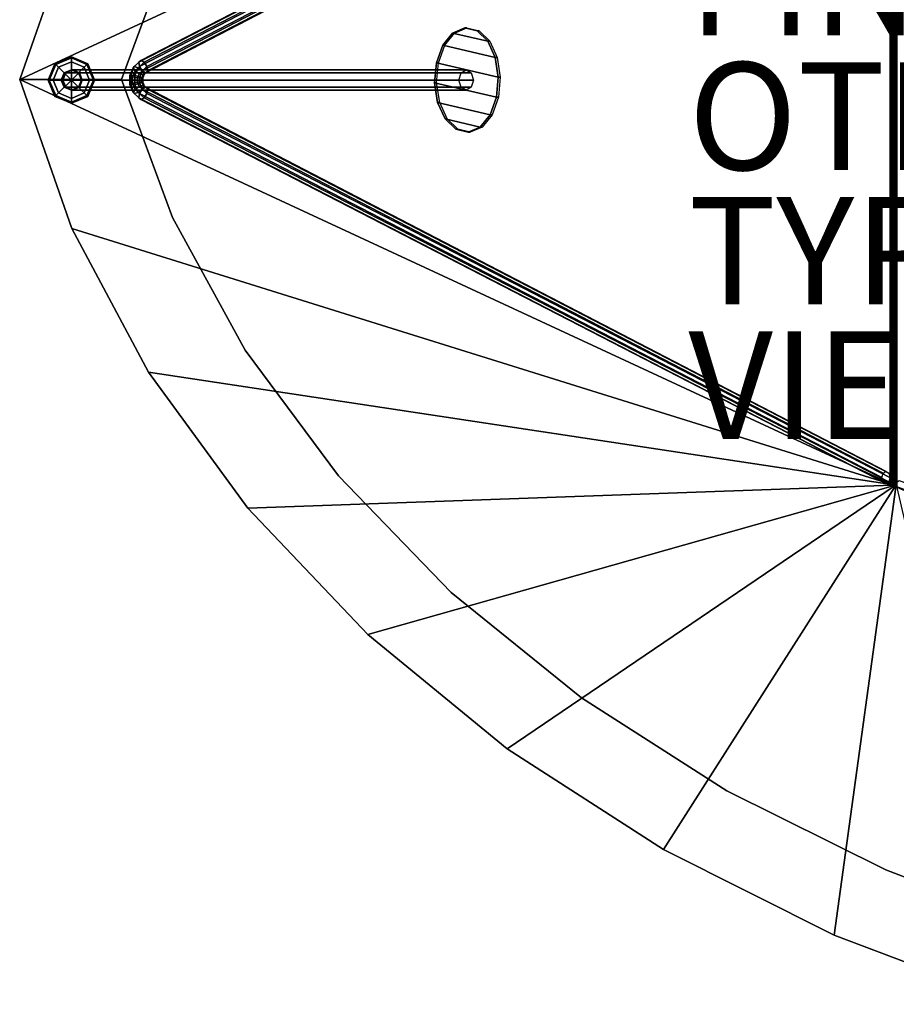
# Model space of a CAD drawing. Extents: x -16.9 to 16.7, y -19 to 19.
# Drawn here: x -16.9 to -0.6, y -17.2 to 1.1 of the extents above; entities that cross this region are included whole.
import ezdxf

# ---------------------------------------------------------------- set-up
doc = ezdxf.new("R2010")
doc.units = 0
for name, color, linetype in [('SEAT', 5, 'CONTINUOUS'), ('SEAT-BASE', 5, 'CONTINUOUS'), ('SEAT-FINISH', 7, 'CONTINUOUS'), ('SEAT-OTHER', 7, 'CONTINUOUS'), ('SEAT-SHELL', 5, 'CONTINUOUS'), ('SEAT-TYPE', 7, 'CONTINUOUS'), ('SEAT-VIEW', 7, 'CONTINUOUS')]:
    doc.layers.add(name, color=color, linetype=linetype)

msp = doc.modelspace()

# ---------------------------------------------------------------- linework, layer by layer
at = {"layer": 'SEAT', "color": 0}
for points, invisible_edges in [([(-15.008, 0.007, 32.939), (0.096, 5.869, 12.454), (0.109, 5.88, 12.445), (-14.061, 2.57, 30.815)], 5), ([(-15.008, 0.007, 32.939), (0.096, -5.855, 12.454), (0.096, 5.869, 12.454), (-15.008, 0.007, 32.939)], 5), ([(-16.898, 0.007, 32.657), (-15.008, 0.007, 32.939), (-14.061, 2.57, 30.815), (-15.927, 2.778, 30.512)], 4), ([(-14.06, -2.556, 30.815), (-15.008, 0.007, 32.939), (-16.898, 0.007, 32.657), (-15.927, -2.762, 30.513)], 8), ([(-14.06, -2.556, 30.815), (0.109, -5.866, 12.445), (0.096, -5.855, 12.454), (-15.008, 0.007, 32.939)], 5), ([(-12.707, -5.023, 28.8), (-14.06, -2.556, 30.815), (-15.927, -2.762, 30.513), (-14.502, -5.431, 28.33)], 10), ([(-12.707, -5.023, 28.8), (0.123, -5.877, 12.437), (0.109, -5.866, 12.445), (-14.06, -2.556, 30.815)], 5), ([(-10.97, -7.357, 26.925), (-12.707, -5.023, 28.8), (-14.502, -5.431, 28.33), (-12.659, -7.958, 26.298)], 10), ([(-10.97, -7.357, 26.925), (0.137, -5.888, 12.429), (0.123, -5.877, 12.437), (-12.707, -5.023, 28.8)], 5), ([(-8.876, -9.521, 25.218), (0.153, -5.898, 12.422), (0.137, -5.888, 12.429), (-10.97, -7.357, 26.925)], 5), ([(-6.458, -11.483, 23.707), (0.169, -5.907, 12.415), (0.153, -5.898, 12.422), (-8.876, -9.521, 25.218)], 5), ([(-3.753, -13.211, 22.414), (0.185, -5.915, 12.409), (0.169, -5.907, 12.415), (-6.458, -11.483, 23.707)], 5), ([(-0.801, -14.68, 21.36), (0.202, -5.923, 12.403), (0.185, -5.915, 12.409), (-3.753, -13.211, 22.414)], 5), ([(2.35, -15.866, 20.56), (0.22, -5.93, 12.398), (0.202, -5.923, 12.403), (-0.801, -14.68, 21.36)], 5), ([(-8.876, -9.521, 25.218), (-10.97, -7.357, 26.925), (-12.659, -7.958, 26.298), (-10.424, -10.302, 24.447)], 10), ([(-6.458, -11.483, 23.707), (-8.876, -9.521, 25.218), (-10.424, -10.302, 24.447), (-7.834, -12.428, 22.807)], 10), ([(-3.753, -13.211, 22.414), (-6.458, -11.483, 23.707), (-7.834, -12.428, 22.807), (-4.929, -14.301, 21.404)], 10), ([(-0.801, -14.68, 21.36), (-3.753, -13.211, 22.414), (-4.929, -14.301, 21.404), (-1.756, -15.892, 20.26)], 10), ([(2.35, -15.866, 20.56), (-0.801, -14.68, 21.36), (-1.756, -15.892, 20.26), (1.637, -17.177, 19.392)], 10)]:
    msp.add_3dface(points, dxfattribs=dict(at, invisible_edges=invisible_edges))
at = {"layer": 'SEAT-BASE', "color": 0}
for points in [[(-0.793, 7.5, 10.615), (-14.647, 0.362, 2.83), (-14.682, 0.329, 2.912), (-0.848, 7.466, 10.687)], [(-0.848, 7.466, 10.687), (-14.682, 0.329, 2.912), (-14.671, 0.248, 2.963), (-0.87, 7.386, 10.719)], [(-0.87, 7.386, 10.719), (-14.671, 0.248, 2.963), (-14.621, 0.168, 2.952), (-0.845, 7.305, 10.693)], [(-0.744, 7.466, 10.544), (-14.586, 0.329, 2.764), (-14.647, 0.362, 2.83), (-0.793, 7.5, 10.615)], [(-0.722, 7.386, 10.515), (-14.536, 0.248, 2.753), (-14.586, 0.329, 2.764), (-0.744, 7.466, 10.544)], [(-0.742, 7.305, 10.55), (-14.525, 0.168, 2.803), (-14.536, 0.248, 2.753), (-0.722, 7.386, 10.515)], [(-0.845, 7.305, 10.693), (-14.621, 0.168, 2.952), (-14.56, 0.135, 2.886), (-0.792, 7.272, 10.621)], [(-0.792, 7.272, 10.621), (-14.56, 0.135, 2.886), (-14.525, 0.168, 2.803), (-0.742, 7.305, 10.55)], [(-8.397, 0.914, 20.371), (-8.198, 0.721, 20.113), (-8.85, 0.873, 20.957), (-8.626, 0.967, 20.667)], [(-8.85, 0.873, 20.957), (-8.813, 0.873, 20.986), (-8.588, 0.967, 20.696), (-8.626, 0.967, 20.667)], [(-8.626, 0.967, 20.667), (-8.588, 0.967, 20.696), (-8.359, 0.914, 20.4), (-8.397, 0.914, 20.371)], [(-8.059, 0.418, 19.934), (-9.035, 0.646, 21.196), (-8.85, 0.873, 20.957), (-8.198, 0.721, 20.113)], [(-9.035, 0.646, 21.196), (-8.998, 0.646, 21.225), (-8.813, 0.873, 20.986), (-8.85, 0.873, 20.957)], [(-8.397, 0.914, 20.371), (-8.359, 0.914, 20.4), (-8.16, 0.721, 20.142), (-8.198, 0.721, 20.113)], [(-8.059, 0.418, 19.934), (-8.002, 0.052, 19.859), (-9.153, 0.321, 21.348), (-9.035, 0.646, 21.196)], [(-9.153, 0.321, 21.348), (-9.116, 0.321, 21.377), (-8.998, 0.646, 21.225), (-9.035, 0.646, 21.196)], [(-8.198, 0.721, 20.113), (-8.16, 0.721, 20.142), (-8.021, 0.418, 19.963), (-8.059, 0.418, 19.934)], [(-16.242, 0.303, 0.1), (-16.228, 0.289, 0.14), (-15.938, 0.409, 0.14), (-15.938, 0.429, 0.1)], [(-16.228, 0.289, 0.02), (-16.242, 0.303, 0.05), (-15.938, 0.429, 0.05), (-15.938, 0.409, 0.02)], [(-16.242, 0.303, 0.1), (-15.938, 0.429, 0.1), (-15.938, 0.429, 0.05), (-16.242, 0.303, 0.05)], [(-16.228, 0.289, 0.02), (-15.938, 0.409, 0.02), (-15.938, 0.339), (-16.179, 0.24)], [(-16.179, 0.24, 0.17), (-15.938, 0.339, 0.17), (-15.938, 0.409, 0.14), (-16.228, 0.289, 0.14)], [(-15.938, 0.429, 0.1), (-15.938, 0.409, 0.14), (-15.648, 0.289, 0.14), (-15.634, 0.303, 0.1)], [(-15.938, 0.409, 0.02), (-15.938, 0.429, 0.05), (-15.634, 0.303, 0.05), (-15.648, 0.289, 0.02)], [(-15.938, 0.429, 0.1), (-15.634, 0.303, 0.1), (-15.634, 0.303, 0.05), (-15.938, 0.429, 0.05)], [(-15.938, 0.409, 0.02), (-15.648, 0.289, 0.02), (-15.698, 0.24), (-15.938, 0.339)], [(-15.938, 0.339, 0.17), (-15.698, 0.24, 0.17), (-15.648, 0.289, 0.14), (-15.938, 0.409, 0.14)], [(-8.059, 0.418, 19.934), (-8.021, 0.418, 19.963), (-7.964, 0.052, 19.889), (-8.002, 0.052, 19.859)], [(-16.368, -0.001, 0.1), (-16.242, 0.303, 0.1), (-16.242, 0.303, 0.05), (-16.368, -0.001, 0.05)], [(-16.348, -0.001, 0.02), (-16.368, -0.001, 0.05), (-16.242, 0.303, 0.05), (-16.228, 0.289, 0.02)], [(-16.368, -0.001, 0.1), (-16.348, -0.001, 0.14), (-16.228, 0.289, 0.14), (-16.242, 0.303, 0.1)], [(-16.278, -0.001, 0.17), (-16.179, 0.24, 0.17), (-16.228, 0.289, 0.14), (-16.348, -0.001, 0.14)], [(-16.348, -0.001, 0.02), (-16.228, 0.289, 0.02), (-16.179, 0.24), (-16.278, -0.001)], [(-16.278, -0.001, 0.17), (-16.124, -0.001, 0.238), (-16.069, 0.132, 0.238), (-16.179, 0.24, 0.17)], [(-15.938, -0.001), (-16.278, -0.001), (-16.179, 0.24)], [(-15.938, -0.001), (-16.179, 0.24), (-15.938, 0.339)], [(-16.179, 0.24, 0.17), (-16.069, 0.132, 0.238), (-15.936, 0.187, 0.238), (-15.938, 0.339, 0.17)], [(-15.931, 0.187, 0.31), (-15.936, 0.187, 0.238), (-16.069, 0.132, 0.238), (-16.062, 0.132, 0.328)], [(-16.062, 0.132, 0.328), (-16.043, 0.132, 0.417), (-15.916, 0.187, 0.379), (-15.931, 0.187, 0.31)], [(-15.916, 0.187, 0.379), (-16.043, 0.132, 0.417), (-8.694, 0.132, 20.77), (-8.599, 0.187, 20.644)], [(-15.938, -0.001), (-15.938, 0.339), (-15.698, 0.24)], [(-15.938, 0.339, 0.17), (-15.936, 0.187, 0.238), (-15.804, 0.132, 0.238), (-15.698, 0.24, 0.17)], [(-15.938, -0.001), (-15.698, 0.24), (-15.598, -0.001)], [(-15.931, 0.187, 0.31), (-15.8, 0.132, 0.291), (-15.804, 0.132, 0.238), (-15.936, 0.187, 0.238)], [(-15.931, 0.187, 0.31), (-15.916, 0.187, 0.379), (-15.789, 0.132, 0.342), (-15.8, 0.132, 0.291)], [(-15.789, 0.132, 0.342), (-15.916, 0.187, 0.379), (-8.599, 0.187, 20.644), (-8.504, 0.132, 20.519)], [(-15.698, 0.24, 0.17), (-15.804, 0.132, 0.238), (-15.749, -0.001, 0.238), (-15.598, -0.001, 0.17)], [(-15.648, 0.289, 0.02), (-15.528, -0.001, 0.02), (-15.598, -0.001), (-15.698, 0.24)], [(-15.698, 0.24, 0.17), (-15.598, -0.001, 0.17), (-15.528, -0.001, 0.14), (-15.648, 0.289, 0.14)], [(-15.634, 0.303, 0.1), (-15.648, 0.289, 0.14), (-15.528, -0.001, 0.14), (-15.508, -0.001, 0.1)], [(-15.648, 0.289, 0.02), (-15.634, 0.303, 0.05), (-15.508, -0.001, 0.05), (-15.528, -0.001, 0.02)], [(-15.634, 0.303, 0.1), (-15.508, -0.001, 0.1), (-15.508, -0.001, 0.05), (-15.634, 0.303, 0.05)], [(-14.767, 0.252, 2.752), (-14.834, 0.09, 2.708), (-14.852, 0.081, 2.802), (-14.791, 0.229, 2.841)], [(-14.791, 0.229, 2.841), (-14.852, 0.081, 2.802), (-14.8, 0.061, 2.88), (-14.754, 0.173, 2.909)], [(-14.696, 0.229, 2.693), (-14.756, 0.081, 2.654), (-14.834, 0.09, 2.708), (-14.767, 0.252, 2.752)], [(-14.647, 0.362, 2.83), (-14.767, 0.252, 2.752), (-14.791, 0.229, 2.841), (-14.682, 0.329, 2.912)], [(-14.682, 0.329, 2.912), (-14.791, 0.229, 2.841), (-14.754, 0.173, 2.909), (-14.671, 0.248, 2.963)], [(-14.586, 0.329, 2.764), (-14.696, 0.229, 2.693), (-14.767, 0.252, 2.752), (-14.647, 0.362, 2.83)], [(-14.618, 0.173, 2.699), (-14.664, 0.061, 2.67), (-14.756, 0.081, 2.654), (-14.696, 0.229, 2.693)], [(-14.671, 0.248, 2.963), (-14.754, 0.173, 2.909), (-14.677, 0.117, 2.916), (-14.621, 0.168, 2.952)], [(-14.536, 0.248, 2.753), (-14.618, 0.173, 2.699), (-14.696, 0.229, 2.693), (-14.586, 0.329, 2.764)], [(-14.525, 0.168, 2.803), (-14.581, 0.117, 2.767), (-14.618, 0.173, 2.699), (-14.536, 0.248, 2.753)], [(-8.034, -0.322, 19.902), (-9.186, -0.054, 21.391), (-9.153, 0.321, 21.348), (-8.002, 0.052, 19.859)], [(-9.186, -0.054, 21.391), (-9.148, -0.054, 21.42), (-9.116, 0.321, 21.377), (-9.153, 0.321, 21.348)], [(-16.117, -0.001, 0.336), (-16.062, 0.132, 0.328), (-16.069, 0.132, 0.238), (-16.124, -0.001, 0.238)], [(-16.117, -0.001, 0.336), (-16.096, -0.001, 0.432), (-16.043, 0.132, 0.417), (-16.062, 0.132, 0.328)], [(-16.043, 0.132, 0.417), (-16.096, -0.001, 0.432), (-8.736, -0.001, 20.815), (-8.694, 0.132, 20.77)], [(-15.746, -0.001, 0.283), (-15.749, -0.001, 0.238), (-15.804, 0.132, 0.238), (-15.8, 0.132, 0.291)], [(-15.8, 0.132, 0.291), (-15.789, 0.132, 0.342), (-15.736, -0.001, 0.326), (-15.746, -0.001, 0.283)], [(-15.736, -0.001, 0.326), (-15.789, 0.132, 0.342), (-8.504, 0.132, 20.519), (-8.462, -0.001, 20.474)], [(-14.834, 0.09, 2.708), (-14.834, -0.091, 2.708), (-14.852, -0.083, 2.802), (-14.852, 0.081, 2.802)], [(-14.852, 0.081, 2.802), (-14.852, -0.083, 2.802), (-14.8, -0.063, 2.88), (-14.8, 0.061, 2.88)], [(-14.756, 0.081, 2.654), (-14.756, -0.083, 2.654), (-14.834, -0.091, 2.708), (-14.834, 0.09, 2.708)], [(-14.754, 0.173, 2.909), (-14.8, 0.061, 2.88), (-14.708, 0.041, 2.896), (-14.677, 0.117, 2.916)], [(-14.8, 0.061, 2.88), (-14.8, -0.063, 2.88), (-14.708, -0.043, 2.896), (-14.708, 0.041, 2.896)], [(-14.664, 0.061, 2.67), (-14.664, -0.063, 2.67), (-14.756, -0.083, 2.654), (-14.756, 0.081, 2.654)], [(-14.677, 0.117, 2.916), (-14.708, 0.041, 2.896), (-14.63, 0.033, 2.841), (-14.605, 0.094, 2.857)], [(-14.708, 0.041, 2.896), (-14.708, -0.043, 2.896), (-14.63, -0.035, 2.841), (-14.63, 0.033, 2.841)], [(-14.621, 0.168, 2.952), (-14.677, 0.117, 2.916), (-14.605, 0.094, 2.857), (-14.56, 0.135, 2.886)], [(-14.581, 0.117, 2.767), (-14.612, 0.041, 2.747), (-14.664, 0.061, 2.67), (-14.618, 0.173, 2.699)], [(-14.612, 0.041, 2.747), (-14.612, -0.043, 2.747), (-14.664, -0.063, 2.67), (-14.664, 0.061, 2.67)], [(-14.605, 0.094, 2.857), (-14.63, 0.033, 2.841), (-14.612, 0.041, 2.747), (-14.581, 0.117, 2.767)], [(-14.63, 0.033, 2.841), (-14.63, -0.035, 2.841), (-14.612, -0.043, 2.747), (-14.612, 0.041, 2.747)], [(-14.56, 0.135, 2.886), (-14.605, 0.094, 2.857), (-14.581, 0.117, 2.767), (-14.525, 0.168, 2.803)], [(-8.002, 0.052, 19.859), (-7.964, 0.052, 19.889), (-7.997, -0.322, 19.931), (-8.034, -0.322, 19.902)], [(-16.242, -0.305, 0.1), (-16.228, -0.291, 0.14), (-16.348, -0.001, 0.14), (-16.368, -0.001, 0.1)], [(-16.228, -0.291, 0.02), (-16.242, -0.305, 0.05), (-16.368, -0.001, 0.05), (-16.348, -0.001, 0.02)], [(-16.242, -0.305, 0.1), (-16.368, -0.001, 0.1), (-16.368, -0.001, 0.05), (-16.242, -0.305, 0.05)], [(-16.228, -0.291, 0.02), (-16.348, -0.001, 0.02), (-16.278, -0.001), (-16.179, -0.241)], [(-16.179, -0.241, 0.17), (-16.278, -0.001, 0.17), (-16.348, -0.001, 0.14), (-16.228, -0.291, 0.14)], [(-16.179, -0.241, 0.17), (-16.069, -0.133, 0.238), (-16.124, -0.001, 0.238), (-16.278, -0.001, 0.17)], [(-15.938, -0.001), (-16.179, -0.241), (-16.278, -0.001)], [(-15.938, -0.001), (-15.938, -0.341), (-16.179, -0.241)], [(-15.938, -0.341, 0.17), (-15.936, -0.188, 0.238), (-16.069, -0.133, 0.238), (-16.179, -0.241, 0.17)], [(-16.117, -0.001, 0.336), (-16.124, -0.001, 0.238), (-16.069, -0.133, 0.238), (-16.062, -0.133, 0.328)], [(-16.062, -0.133, 0.328), (-16.043, -0.133, 0.417), (-16.096, -0.001, 0.432), (-16.117, -0.001, 0.336)], [(-16.096, -0.001, 0.432), (-16.043, -0.133, 0.417), (-8.694, -0.133, 20.77), (-8.736, -0.001, 20.815)], [(-15.931, -0.188, 0.31), (-16.062, -0.133, 0.328), (-16.069, -0.133, 0.238), (-15.936, -0.188, 0.238)], [(-15.931, -0.188, 0.31), (-15.916, -0.188, 0.379), (-16.043, -0.133, 0.417), (-16.062, -0.133, 0.328)], [(-16.043, -0.133, 0.417), (-15.916, -0.188, 0.379), (-8.599, -0.188, 20.644), (-8.694, -0.133, 20.77)], [(-15.938, -0.001), (-15.698, -0.241), (-15.938, -0.341)], [(-15.938, -0.001), (-15.598, -0.001), (-15.698, -0.241)], [(-15.698, -0.241, 0.17), (-15.804, -0.133, 0.238), (-15.936, -0.188, 0.238), (-15.938, -0.341, 0.17)], [(-15.931, -0.188, 0.31), (-15.936, -0.188, 0.238), (-15.804, -0.133, 0.238), (-15.8, -0.133, 0.291)], [(-15.8, -0.133, 0.291), (-15.789, -0.133, 0.342), (-15.916, -0.188, 0.379), (-15.931, -0.188, 0.31)], [(-15.916, -0.188, 0.379), (-15.789, -0.133, 0.342), (-8.504, -0.133, 20.519), (-8.599, -0.188, 20.644)], [(-15.746, -0.001, 0.283), (-15.8, -0.133, 0.291), (-15.804, -0.133, 0.238), (-15.749, -0.001, 0.238)], [(-15.598, -0.001, 0.17), (-15.749, -0.001, 0.238), (-15.804, -0.133, 0.238), (-15.698, -0.241, 0.17)], [(-15.746, -0.001, 0.283), (-15.736, -0.001, 0.326), (-15.789, -0.133, 0.342), (-15.8, -0.133, 0.291)], [(-15.789, -0.133, 0.342), (-15.736, -0.001, 0.326), (-8.462, -0.001, 20.474), (-8.504, -0.133, 20.519)], [(-15.528, -0.001, 0.02), (-15.648, -0.291, 0.02), (-15.698, -0.241), (-15.598, -0.001)], [(-15.598, -0.001, 0.17), (-15.698, -0.241, 0.17), (-15.648, -0.291, 0.14), (-15.528, -0.001, 0.14)], [(-15.508, -0.001, 0.1), (-15.528, -0.001, 0.14), (-15.648, -0.291, 0.14), (-15.634, -0.305, 0.1)], [(-15.528, -0.001, 0.02), (-15.508, -0.001, 0.05), (-15.634, -0.305, 0.05), (-15.648, -0.291, 0.02)], [(-15.508, -0.001, 0.1), (-15.634, -0.305, 0.1), (-15.634, -0.305, 0.05), (-15.508, -0.001, 0.05)], [(-14.852, -0.083, 2.802), (-14.791, -0.23, 2.841), (-14.754, -0.174, 2.909), (-14.8, -0.063, 2.88)], [(-14.834, -0.091, 2.708), (-14.767, -0.253, 2.752), (-14.791, -0.23, 2.841), (-14.852, -0.083, 2.802)], [(-14.756, -0.083, 2.654), (-14.696, -0.23, 2.693), (-14.767, -0.253, 2.752), (-14.834, -0.091, 2.708)], [(-14.8, -0.063, 2.88), (-14.754, -0.174, 2.909), (-14.677, -0.118, 2.916), (-14.708, -0.043, 2.896)], [(-14.791, -0.23, 2.841), (-14.682, -0.33, 2.912), (-14.671, -0.25, 2.963), (-14.754, -0.174, 2.909)], [(-14.664, -0.063, 2.67), (-14.618, -0.174, 2.699), (-14.696, -0.23, 2.693), (-14.756, -0.083, 2.654)], [(-14.754, -0.174, 2.909), (-14.671, -0.25, 2.963), (-14.621, -0.17, 2.952), (-14.677, -0.118, 2.916)], [(-14.708, -0.043, 2.896), (-14.677, -0.118, 2.916), (-14.605, -0.095, 2.857), (-14.63, -0.035, 2.841)], [(-14.618, -0.174, 2.699), (-14.536, -0.25, 2.753), (-14.586, -0.33, 2.764), (-14.696, -0.23, 2.693)], [(-14.677, -0.118, 2.916), (-14.621, -0.17, 2.952), (-14.56, -0.136, 2.886), (-14.605, -0.095, 2.857)], [(-14.671, -0.25, 2.963), (-0.87, -7.387, 10.719), (-0.845, -7.307, 10.693), (-14.621, -0.17, 2.952)], [(-14.612, -0.043, 2.747), (-14.581, -0.118, 2.767), (-14.618, -0.174, 2.699), (-14.664, -0.063, 2.67)], [(-14.63, -0.035, 2.841), (-14.605, -0.095, 2.857), (-14.581, -0.118, 2.767), (-14.612, -0.043, 2.747)], [(-14.621, -0.17, 2.952), (-0.845, -7.307, 10.693), (-0.792, -7.274, 10.621), (-14.56, -0.136, 2.886)], [(-14.581, -0.118, 2.767), (-14.525, -0.17, 2.803), (-14.536, -0.25, 2.753), (-14.618, -0.174, 2.699)], [(-14.605, -0.095, 2.857), (-14.56, -0.136, 2.886), (-14.525, -0.17, 2.803), (-14.581, -0.118, 2.767)], [(-14.56, -0.136, 2.886), (-0.792, -7.274, 10.621), (-0.742, -7.307, 10.55), (-14.525, -0.17, 2.803)], [(-14.525, -0.17, 2.803), (-0.742, -7.307, 10.55), (-0.722, -7.387, 10.515), (-14.536, -0.25, 2.753)], [(-8.034, -0.322, 19.902), (-8.152, -0.648, 20.054), (-9.129, -0.42, 21.316), (-9.186, -0.054, 21.391)], [(-9.129, -0.42, 21.316), (-9.091, -0.42, 21.345), (-9.148, -0.054, 21.42), (-9.186, -0.054, 21.391)], [(-15.938, -0.431, 0.1), (-15.938, -0.411, 0.14), (-16.228, -0.291, 0.14), (-16.242, -0.305, 0.1)], [(-15.938, -0.411, 0.02), (-15.938, -0.431, 0.05), (-16.242, -0.305, 0.05), (-16.228, -0.291, 0.02)], [(-15.938, -0.431, 0.1), (-16.242, -0.305, 0.1), (-16.242, -0.305, 0.05), (-15.938, -0.431, 0.05)], [(-15.938, -0.411, 0.02), (-16.228, -0.291, 0.02), (-16.179, -0.241), (-15.938, -0.341)], [(-15.938, -0.341, 0.17), (-16.179, -0.241, 0.17), (-16.228, -0.291, 0.14), (-15.938, -0.411, 0.14)], [(-15.648, -0.291, 0.02), (-15.938, -0.411, 0.02), (-15.938, -0.341), (-15.698, -0.241)], [(-15.698, -0.241, 0.17), (-15.938, -0.341, 0.17), (-15.938, -0.411, 0.14), (-15.648, -0.291, 0.14)], [(-15.634, -0.305, 0.1), (-15.648, -0.291, 0.14), (-15.938, -0.411, 0.14), (-15.938, -0.431, 0.1)], [(-15.648, -0.291, 0.02), (-15.634, -0.305, 0.05), (-15.938, -0.431, 0.05), (-15.938, -0.411, 0.02)], [(-15.634, -0.305, 0.1), (-15.938, -0.431, 0.1), (-15.938, -0.431, 0.05), (-15.634, -0.305, 0.05)], [(-14.767, -0.253, 2.752), (-14.647, -0.364, 2.83), (-14.682, -0.33, 2.912), (-14.791, -0.23, 2.841)], [(-14.696, -0.23, 2.693), (-14.586, -0.33, 2.764), (-14.647, -0.364, 2.83), (-14.767, -0.253, 2.752)], [(-14.682, -0.33, 2.912), (-0.848, -7.468, 10.687), (-0.87, -7.387, 10.719), (-14.671, -0.25, 2.963)], [(-14.647, -0.364, 2.83), (-0.793, -7.501, 10.615), (-0.848, -7.468, 10.687), (-14.682, -0.33, 2.912)], [(-14.586, -0.33, 2.764), (-0.744, -7.468, 10.544), (-0.793, -7.501, 10.615), (-14.647, -0.364, 2.83)], [(-14.536, -0.25, 2.753), (-0.722, -7.387, 10.515), (-0.744, -7.468, 10.544), (-14.586, -0.33, 2.764)], [(-8.034, -0.322, 19.902), (-7.997, -0.322, 19.931), (-8.115, -0.648, 20.083), (-8.152, -0.648, 20.054)], [(-8.337, -0.875, 20.293), (-8.99, -0.722, 21.137), (-9.129, -0.42, 21.316), (-8.152, -0.648, 20.054)], [(-8.99, -0.722, 21.137), (-8.952, -0.722, 21.166), (-9.091, -0.42, 21.345), (-9.129, -0.42, 21.316)], [(-8.337, -0.875, 20.293), (-8.561, -0.969, 20.583), (-8.791, -0.915, 20.879), (-8.99, -0.722, 21.137)], [(-8.791, -0.915, 20.879), (-8.753, -0.915, 20.908), (-8.952, -0.722, 21.166), (-8.99, -0.722, 21.137)], [(-8.152, -0.648, 20.054), (-8.115, -0.648, 20.083), (-8.3, -0.875, 20.323), (-8.337, -0.875, 20.293)], [(-8.337, -0.875, 20.293), (-8.3, -0.875, 20.323), (-8.524, -0.969, 20.612), (-8.561, -0.969, 20.583)], [(-8.561, -0.969, 20.583), (-8.524, -0.969, 20.612), (-8.753, -0.915, 20.908), (-8.791, -0.915, 20.879)], [(-0.673, -7.527, 10.473), (-0.552, -7.443, 10.428), (14.645, -13.097, 2.813), (14.601, -13.182, 2.806)], [(-0.51, -7.613, 10.428), (-0.673, -7.527, 10.473), (14.601, -13.182, 2.806), (14.612, -13.267, 2.849)]]:
    msp.add_3dface(points, dxfattribs=at)
at = {"layer": 'SEAT-SHELL', "color": 0}
for points in [[(-0.705, 7.523, 10.492), (-0.719, 7.512, 10.501), (-16.898, 0.007, 32.657), (-15.927, 2.778, 30.512)], [(-16.898, 0.007, 32.657), (-0.719, 7.512, 10.501), (-0.719, -7.498, 10.501), (-16.898, 0.007, 32.657)], [(-0.719, 7.512, 10.501), (-0.705, 7.523, 10.492), (-0.705, -7.509, 10.492), (-0.719, -7.498, 10.501)], [(-0.705, 7.523, 10.492), (-0.692, 7.534, 10.484), (-0.692, -7.52, 10.484), (-0.705, -7.509, 10.492)], [(-0.692, 7.534, 10.484), (-0.677, 7.545, 10.476), (-0.677, -7.53, 10.476), (-0.692, -7.52, 10.484)], [(-0.677, 7.545, 10.476), (-0.662, 7.554, 10.469), (-0.662, -7.54, 10.469), (-0.677, -7.53, 10.476)], [(-0.662, 7.554, 10.469), (-0.646, 7.564, 10.462), (-0.646, -7.55, 10.462), (-0.662, -7.54, 10.469)], [(-0.646, 7.564, 10.462), (-0.629, 7.572, 10.456), (-0.629, -7.558, 10.456), (-0.646, -7.55, 10.462)], [(-0.629, 7.572, 10.456), (-0.612, 7.58, 10.45), (-0.612, -7.566, 10.45), (-0.629, -7.558, 10.456)], [(-0.612, 7.58, 10.45), (-0.595, 7.587, 10.445), (-0.595, -7.573, 10.445), (-0.612, -7.566, 10.45)], [(-16.898, 0.007, 32.657), (-0.719, -7.498, 10.501), (-0.705, -7.509, 10.492), (-15.927, -2.762, 30.513)], [(-15.927, -2.762, 30.513), (-0.705, -7.509, 10.492), (-0.692, -7.52, 10.484), (-14.502, -5.431, 28.33)], [(-14.502, -5.431, 28.33), (-0.692, -7.52, 10.484), (-0.677, -7.53, 10.476), (-12.659, -7.958, 26.298)], [(-12.659, -7.958, 26.298), (-0.677, -7.53, 10.476), (-0.662, -7.54, 10.469), (-10.424, -10.302, 24.447)], [(-10.424, -10.302, 24.447), (-0.662, -7.54, 10.469), (-0.646, -7.55, 10.462), (-7.834, -12.428, 22.807)], [(-7.834, -12.428, 22.807), (-0.646, -7.55, 10.462), (-0.629, -7.558, 10.456), (-4.929, -14.301, 21.404)], [(-4.929, -14.301, 21.404), (-0.629, -7.558, 10.456), (-0.612, -7.566, 10.45), (-1.756, -15.892, 20.26)], [(-1.756, -15.892, 20.26), (-0.612, -7.566, 10.45), (-0.595, -7.573, 10.445), (1.637, -17.177, 19.392)]]:
    msp.add_3dface(points, dxfattribs=at)

# ---------------------------------------------------------------- texts
at = {"layer": 'SEAT-FINISH', "color": 0}
msp.add_attdef('FINISH', (-4.468, 0.828), '', height=2, dxfattribs=at)
at = {"layer": 'SEAT-OTHER', "color": 0}
msp.add_attdef('OTHER', (-4.468, -1.672), '', height=2, dxfattribs=at)
at = {"layer": 'SEAT-TYPE', "color": 0, "flags": 2}
msp.add_attdef('TYPE', (-4.468, -4.172), 'SEAT', height=2, dxfattribs=at)
at = {"layer": 'SEAT-VIEW', "color": 0, "flags": 2}
msp.add_attdef('VIEW', (-4.468, -6.672), 'T', height=2, dxfattribs=at)

doc.saveas('drawing.dxf')
